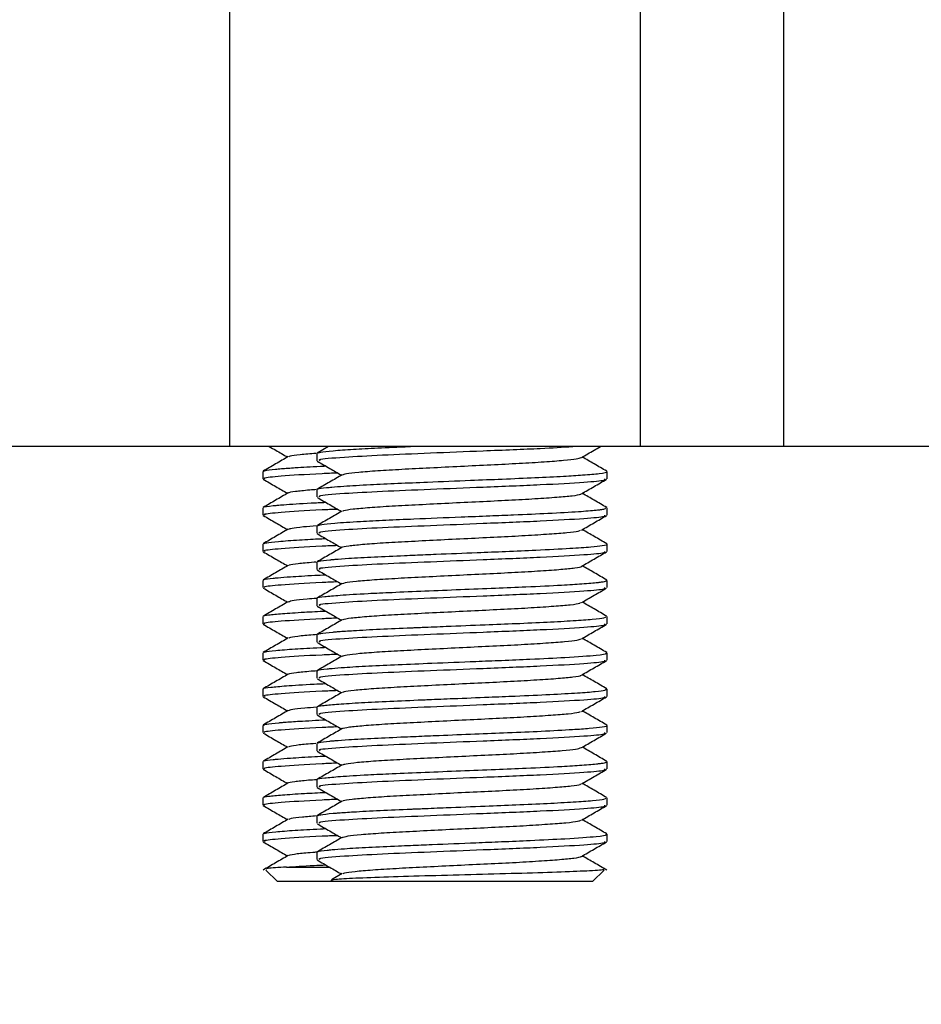
# Model space of a CAD drawing. Units: millimetres. Extents: x 1.7 to 22.3, y 6.5 to 21.4.
# Drawn here: x 13.3 to 13.3, y 16.5 to 16.5 of the extents above; entities that cross this region are included whole.
import ezdxf

# ---------------------------------------------------------------- set-up
doc = ezdxf.new("R2010")
doc.units = ezdxf.units.MM
doc.layers.add('DIASTASEIS', color=253, linetype='Continuous', lineweight=5)
doc.styles.get("Standard").update_dxf_attribs({"font": 'ARIALN.TTF'})
doc.dimstyles.new('STANDARD_ACAD', dxfattribs={"dimtxt": 0.18, "dimasz": 0.15, "dimexe": 0.18, "dimexo": 0.0625, "dimgap": 0.09, "dimtad": 0, "dimtih": 1, "dimtoh": 1, "dimzin": 0, "dimdsep": 46, "dimtxsty": 'Standard', "dimblk": 'OBLIQUE', "dimcen": 0.09, "dimadec": 0, "dimazin": 0, "dimtfac": 1, "dimtofl": 0, "dimtmove": 0, "dimatfit": 3, "dimfxl": 1, "dimtolj": 1, "dimtzin": 0, "dimarcsym": 0})

# ---------------------------------------------------------------- blocks, each defined once
blk = doc.blocks.new('_Oblique')
at = {"color": 0, "linetype": 'ByBlock', "lineweight": -2}
blk.add_line((-0.5, -0.5), (0.5, 0.5), dxfattribs=at)
blk = doc.blocks.new('*D160')
at = {"layer": 'Defpoints', "color": 0}
for p in [(12.778675, 17.026941), (12.778675, 16.446941), (15.610161, 16.446941)]:
    blk.add_point(p, dxfattribs=at)
at = {"layer": 'DIASTASEIS', "color": 0, "lineweight": -2}
for p, q in [((12.841175, 17.026941), (15.790161, 17.026941)), ((15.610161, 17.026941), (15.610161, 16.918844)), ((15.610161, 16.446941), (15.610161, 16.555038)), ((12.841175, 16.446941), (15.790161, 16.446941))]:
    blk.add_line(p, q, dxfattribs=at)
at = {"layer": 'DIASTASEIS', "color": 0, "linetype": 'ByBlock', "lineweight": -2, "xscale": 0.15, "yscale": 0.15, "zscale": 0.15}
for p, rotation in [((15.610161, 17.026941), 90), ((15.610161, 16.446941), 270)]:
    blk.add_blockref('_Oblique', p, dxfattribs=dict(at, rotation=rotation))
at = {"layer": 'DIASTASEIS', "color": 0, "insert": (15.610161, 16.736941), "char_height": 0.18, "attachment_point": 5}
blk.add_mtext('\\A1;\\A1;0.60', dxfattribs=at)
blk = doc.blocks.new('OPSH2_S233')
at = {"linetype": 'Continuous', "lineweight": 25}
for p, q in [((13.290763, 1.891672), (13.290763, 3.781672)), ((13.304905, 3.781672), (13.304905, 1.891672)), ((13.309855, 1.891672), (13.309855, 3.781672)), ((13.290763, 1.891672), (13.229245, 1.891672)), ((13.304905, 1.891672), (13.290763, 1.891672)), ((13.294165, 1.891672), (13.293772, 1.891444)), ((13.309855, 1.891672), (13.304905, 1.891672)), ((13.371373, 1.891672), (13.309855, 1.891672)), ((13.293764, 1.891433), (13.293764, 1.891182)), ((13.291905, 1.890808), (13.291905, 1.890557)), ((13.303764, 1.890557), (13.303764, 1.890808)), ((13.293764, 1.890183), (13.293764, 1.889932)), ((13.291905, 1.889558), (13.291905, 1.889308)), ((13.303764, 1.889308), (13.303764, 1.889558)), ((13.293764, 1.888933), (13.293764, 1.888682)), ((13.291905, 1.888308), (13.291905, 1.888057)), ((13.303764, 1.888057), (13.303764, 1.888308)), ((13.293764, 1.887683), (13.293764, 1.887432)), ((13.291905, 1.887058), (13.291905, 1.886808)), ((13.303764, 1.886808), (13.303764, 1.887058)), ((13.293764, 1.886433), (13.293764, 1.886182)), ((13.291905, 1.885807), (13.291905, 1.885558)), ((13.303764, 1.885558), (13.303764, 1.885807)), ((13.293764, 1.885183), (13.293764, 1.884932)), ((13.291905, 1.884558), (13.291905, 1.884308)), ((13.303764, 1.884308), (13.303764, 1.884558)), ((13.293764, 1.883933), (13.293764, 1.883682)), ((13.291905, 1.883308), (13.291905, 1.883058)), ((13.303764, 1.883058), (13.303764, 1.883308)), ((13.293764, 1.882682), (13.293764, 1.882432)), ((13.291905, 1.882058), (13.291905, 1.881808)), ((13.303764, 1.881808), (13.303764, 1.882058)), ((13.293764, 1.881433), (13.293764, 1.881182)), ((13.291905, 1.880808), (13.291905, 1.880558)), ((13.303764, 1.880558), (13.303764, 1.880808)), ((13.293764, 1.880183), (13.293764, 1.879932)), ((13.291905, 1.879557), (13.291905, 1.879308)), ((13.303764, 1.879308), (13.303764, 1.879557)), ((13.293764, 1.878933), (13.293764, 1.878682)), ((13.291905, 1.878308), (13.291905, 1.878058)), ((13.303764, 1.878058), (13.303764, 1.878308)), ((13.293764, 1.877683), (13.293764, 1.877432)), ((13.292008, 1.877069), (13.292405, 1.876672)), ((13.292716, 1.877172), (13.294195, 1.877172)), ((13.303264, 1.876672), (13.303661, 1.877069)), ((13.294242, 1.876694), (13.294264, 1.876672)), ((13.29464, 1.876947), (13.294272, 1.876733)), ((13.294264, 1.876672), (13.292405, 1.876672)), ((13.303264, 1.876672), (13.294264, 1.876672))]:
    blk.add_line(p, q, dxfattribs=at)
for points, knots in [([(13.292127, 1.891672), (13.292202, 1.891629), (13.292411, 1.891507), (13.292621, 1.891386), (13.292756, 1.891308)], [0, 0, 0, 0, 0.355987, 1, 1, 1, 1]), ([(13.293798, 1.891444), (13.29382, 1.891456), (13.293871, 1.891484), (13.294293, 1.891527), (13.294968, 1.891576), (13.295876, 1.891624), (13.296565, 1.891654), (13.29698, 1.891671), (13.296991, 1.891672)], [0, 0, 0, 0, 0.155786, 0.36991, 0.581723, 0.778765, 0.993875, 1, 1, 1, 1]), ([(13.293878, 1.891182), (13.293854, 1.891196), (13.293781, 1.891238), (13.294583, 1.891303), (13.295958, 1.891381), (13.297668, 1.89145), (13.299592, 1.891529), (13.301424, 1.8916), (13.302235, 1.89165), (13.302583, 1.891672)], [0, 0, 0, 0, 0.082855, 0.255453, 0.403315, 0.549689, 0.698123, 0.870177, 1, 1, 1, 1]), ([(13.302883, 1.891291), (13.303028, 1.891375), (13.303247, 1.891502), (13.303467, 1.891629), (13.303542, 1.891672)], [0, 0, 0, 0, 0.659876, 1, 1, 1, 1]), ([(13.29278, 1.891322), (13.292636, 1.891238), (13.292346, 1.89107), (13.292057, 1.890903), (13.291912, 1.890819)], [0, 0, 0, 0, 0.499296, 1, 1, 1, 1]), ([(13.292813, 1.891321), (13.292821, 1.89133), (13.292843, 1.891356), (13.293145, 1.891396), (13.293544, 1.891429), (13.293738, 1.891446)], [0, 0, 0, 0, 0.2188933, 0.6202372, 1, 1, 1, 1]), ([(13.294655, 1.890696), (13.294687, 1.89071), (13.294755, 1.890741), (13.295178, 1.890788), (13.295829, 1.890841), (13.296677, 1.890891), (13.297658, 1.89094), (13.298712, 1.890993), (13.299769, 1.891043), (13.30076, 1.891093), (13.301624, 1.891146), (13.302295, 1.891196), (13.302745, 1.891243), (13.30283, 1.891276), (13.30287, 1.891291)], [0, 0, 0, 0, 0.072116, 0.157032, 0.243255, 0.327943, 0.412655, 0.498872, 0.583776, 0.668281, 0.754479, 0.839589, 0.923917, 1, 1, 1, 1]), ([(13.303757, 1.890819), (13.303612, 1.890903), (13.303331, 1.891066), (13.303049, 1.891229), (13.302913, 1.891308)], [0, 0, 0, 0, 0.515087, 1, 1, 1, 1]), ([(13.291943, 1.890819), (13.291951, 1.890828), (13.291974, 1.890852), (13.29223, 1.89088), (13.292595, 1.890914), (13.293076, 1.890948), (13.293598, 1.890979), (13.294007, 1.890997), (13.294068, 1.891)], [0, 0, 0, 0, 0.144297, 0.400109, 0.501528, 0.689142, 0.953695, 1, 1, 1, 1]), ([(13.293777, 1.891168), (13.293922, 1.891085), (13.294201, 1.890923), (13.294481, 1.890761), (13.294616, 1.890683)], [0, 0, 0, 0, 0.51696, 1, 1, 1, 1]), ([(13.291985, 1.890557), (13.291965, 1.890568), (13.291899, 1.890602), (13.292531, 1.890661), (13.293453, 1.890724), (13.294294, 1.89076), (13.29447, 1.890767)], [0, 0, 0, 0, 0.143875, 0.484616, 0.892248, 1, 1, 1, 1]), ([(13.29464, 1.890697), (13.294495, 1.890613), (13.294206, 1.890445), (13.293916, 1.890278), (13.293772, 1.890194)], [0, 0, 0, 0, 0.499276, 1, 1, 1, 1]), ([(13.293797, 1.890194), (13.293798, 1.890199), (13.293803, 1.89022), (13.294003, 1.890245), (13.294321, 1.890277), (13.29477, 1.890313), (13.295524, 1.890358), (13.296529, 1.890402), (13.297698, 1.890452), (13.298939, 1.890503), (13.300204, 1.890552), (13.301309, 1.890599), (13.302244, 1.890647), (13.303009, 1.890694), (13.303554, 1.890742), (13.3038, 1.890783), (13.303752, 1.890805), (13.303747, 1.890808)], [0, 0, 0, 0, 0.0266774, 0.1011124, 0.1314166, 0.1831861, 0.2701531, 0.3433871, 0.4137077, 0.5107272, 0.5822235, 0.6620992, 0.7424577, 0.809202, 0.8928787, 0.9877943, 1, 1, 1, 1]), ([(13.291918, 1.890543), (13.292062, 1.89046), (13.292342, 1.890298), (13.292621, 1.890136), (13.292756, 1.890058)], [0, 0, 0, 0, 0.5169829, 1, 1, 1, 1]), ([(13.293878, 1.889932), (13.293854, 1.889946), (13.293781, 1.889988), (13.294583, 1.890053), (13.295959, 1.890131), (13.297665, 1.8902), (13.299603, 1.890279), (13.301556, 1.890357), (13.302993, 1.89044), (13.303719, 1.890504), (13.303693, 1.890543), (13.303684, 1.890557)], [0, 0, 0, 0, 0.064859, 0.199972, 0.31572, 0.430304, 0.546499, 0.681185, 0.817429, 0.93206, 1, 1, 1, 1]), ([(13.302883, 1.890041), (13.303028, 1.890124), (13.303317, 1.890292), (13.303607, 1.89046), (13.303751, 1.890543)], [0, 0, 0, 0, 0.500397, 1, 1, 1, 1]), ([(13.29278, 1.890072), (13.292636, 1.889988), (13.292346, 1.88982), (13.292057, 1.889653), (13.291912, 1.889569)], [0, 0, 0, 0, 0.499391, 1, 1, 1, 1]), ([(13.292798, 1.890072), (13.292796, 1.890074), (13.292781, 1.890094), (13.29302, 1.890127), (13.293353, 1.890168), (13.293678, 1.890191), (13.293757, 1.890196)], [0, 0, 0, 0, 0.061195, 0.461712, 0.869827, 1, 1, 1, 1]), ([(13.294673, 1.889446), (13.294677, 1.889454), (13.294688, 1.889479), (13.294991, 1.889518), (13.29555, 1.889571), (13.296333, 1.889622), (13.297268, 1.88967), (13.298302, 1.889723), (13.299366, 1.889775), (13.300391, 1.889823), (13.301309, 1.889875), (13.302068, 1.889927), (13.302591, 1.889975), (13.302858, 1.890014), (13.302858, 1.890036), (13.302857, 1.890041)], [0, 0, 0, 0, 0.0393963, 0.1236221, 0.2098153, 0.2955646, 0.3797221, 0.465832, 0.5517109, 0.6358407, 0.7218447, 0.8078445, 0.8919689, 0.97786, 1, 1, 1, 1]), ([(13.303757, 1.889569), (13.303612, 1.889653), (13.303331, 1.889816), (13.303049, 1.889979), (13.302913, 1.890058)], [0, 0, 0, 0, 0.5149903, 1, 1, 1, 1]), ([(13.291943, 1.889569), (13.291937, 1.889572), (13.291896, 1.889594), (13.292124, 1.889619), (13.292415, 1.889648), (13.292784, 1.889679), (13.293309, 1.889714), (13.293899, 1.889741), (13.29407, 1.889749)], [0, 0, 0, 0, 0.05049, 0.359526, 0.436038, 0.539461, 0.867193, 1, 1, 1, 1]), ([(13.293777, 1.889918), (13.293922, 1.889835), (13.294201, 1.889673), (13.294481, 1.889511), (13.294616, 1.889433)], [0, 0, 0, 0, 0.5169829, 1, 1, 1, 1]), ([(13.291918, 1.889293), (13.292062, 1.88921), (13.292342, 1.889048), (13.292621, 1.888886), (13.292756, 1.888808)], [0, 0, 0, 0, 0.5171259, 1, 1, 1, 1]), ([(13.291985, 1.889308), (13.291965, 1.889318), (13.291899, 1.889352), (13.292531, 1.889411), (13.293453, 1.889474), (13.294294, 1.88951), (13.29447, 1.889517)], [0, 0, 0, 0, 0.143875, 0.484616, 0.892249, 1, 1, 1, 1]), ([(13.29464, 1.889447), (13.294495, 1.889363), (13.294206, 1.889195), (13.293916, 1.889028), (13.293772, 1.888944)], [0, 0, 0, 0, 0.499298, 1, 1, 1, 1]), ([(13.29379, 1.888944), (13.293822, 1.888957), (13.293893, 1.888987), (13.294382, 1.889035), (13.29515, 1.889087), (13.296115, 1.889135), (13.297274, 1.889184), (13.298517, 1.889236), (13.299683, 1.889282), (13.300711, 1.889323), (13.301804, 1.889373), (13.302779, 1.889428), (13.303275, 1.889466), (13.303474, 1.889488), (13.303538, 1.889496), (13.303595, 1.889505), (13.303722, 1.889525), (13.303716, 1.889543), (13.303711, 1.889558)], [0, 0, 0, 0, 0.066953, 0.146021, 0.240463, 0.312552, 0.382133, 0.489098, 0.553384, 0.6091, 0.696413, 0.793122, 0.873064, 0.890817, 0.902331, 0.912338, 0.931009, 1, 1, 1, 1]), ([(13.293878, 1.888682), (13.293854, 1.888696), (13.293781, 1.888738), (13.294583, 1.888803), (13.295959, 1.888881), (13.297665, 1.88895), (13.299603, 1.889029), (13.301556, 1.889107), (13.302993, 1.88919), (13.303719, 1.889254), (13.303693, 1.889293), (13.303684, 1.889308)], [0, 0, 0, 0, 0.0648596, 0.1999721, 0.3157201, 0.4303038, 0.5464991, 0.6811855, 0.8174291, 0.9320599, 1, 1, 1, 1]), ([(13.302883, 1.888791), (13.303028, 1.888874), (13.303317, 1.889042), (13.303607, 1.88921), (13.303751, 1.889293)], [0, 0, 0, 0, 0.500389, 1, 1, 1, 1]), ([(13.292803, 1.888821), (13.292827, 1.888834), (13.292885, 1.888863), (13.293219, 1.888904), (13.293599, 1.888934), (13.293757, 1.888946)], [0, 0, 0, 0, 0.311211, 0.713348, 1, 1, 1, 1]), ([(13.29278, 1.888822), (13.292636, 1.888738), (13.292346, 1.88857), (13.292057, 1.888403), (13.291912, 1.888319)], [0, 0, 0, 0, 0.499413, 1, 1, 1, 1]), ([(13.293777, 1.888668), (13.293922, 1.888584), (13.294201, 1.888423), (13.294481, 1.888261), (13.294616, 1.888183)], [0, 0, 0, 0, 0.5171259, 1, 1, 1, 1]), ([(13.294649, 1.888197), (13.294648, 1.888198), (13.29463, 1.888216), (13.294844, 1.888249), (13.2953, 1.8883), (13.296011, 1.888353), (13.296892, 1.888401), (13.297897, 1.888452), (13.298957, 1.888505), (13.300005, 1.888554), (13.300972, 1.888605), (13.301799, 1.888658), (13.302417, 1.888707), (13.30279, 1.888751), (13.302835, 1.88878), (13.302853, 1.888791)], [0, 0, 0, 0, 0.00618, 0.090408, 0.176004, 0.262259, 0.346577, 0.432013, 0.518316, 0.602777, 0.68803, 0.774369, 0.859002, 0.944057, 1, 1, 1, 1]), ([(13.303757, 1.888319), (13.303612, 1.888403), (13.303331, 1.888566), (13.303049, 1.888729), (13.302913, 1.888808)], [0, 0, 0, 0, 0.514969, 1, 1, 1, 1]), ([(13.291941, 1.888319), (13.291961, 1.888331), (13.292008, 1.888358), (13.292423, 1.888401), (13.292983, 1.888442), (13.293525, 1.888473), (13.29382, 1.888489), (13.294011, 1.888497), (13.294069, 1.8885)], [0, 0, 0, 0, 0.195768, 0.455532, 0.737035, 0.858101, 0.95715, 1, 1, 1, 1]), ([(13.291985, 1.888057), (13.291965, 1.888068), (13.291899, 1.888102), (13.292531, 1.888161), (13.293453, 1.888224), (13.294294, 1.88826), (13.29447, 1.888267)], [0, 0, 0, 0, 0.143875, 0.484616, 0.892249, 1, 1, 1, 1]), ([(13.293809, 1.887694), (13.293815, 1.887703), (13.293831, 1.887728), (13.294065, 1.887753), (13.294292, 1.887774), (13.294484, 1.887791), (13.294919, 1.887822), (13.295712, 1.887867), (13.296534, 1.887902), (13.297262, 1.887933), (13.298086, 1.887968), (13.299156, 1.888012), (13.300324, 1.888057), (13.301449, 1.888105), (13.302475, 1.88816), (13.303225, 1.88821), (13.303636, 1.888256), (13.30381, 1.88829), (13.30376, 1.888307), (13.303759, 1.888308)], [0, 0, 0, 0, 0.042598, 0.121013, 0.130107, 0.146545, 0.201386, 0.281407, 0.359731, 0.384679, 0.433277, 0.52517, 0.590147, 0.664439, 0.763058, 0.844962, 0.916489, 0.996827, 1, 1, 1, 1]), ([(13.291918, 1.888043), (13.292062, 1.88796), (13.292342, 1.887798), (13.292621, 1.887636), (13.292756, 1.887558)], [0, 0, 0, 0, 0.517172, 1, 1, 1, 1]), ([(13.29464, 1.888197), (13.294495, 1.888113), (13.294206, 1.887945), (13.293916, 1.887778), (13.293772, 1.887694)], [0, 0, 0, 0, 0.499391, 1, 1, 1, 1]), ([(13.293878, 1.887432), (13.293854, 1.887446), (13.293781, 1.887488), (13.294583, 1.887553), (13.295959, 1.887631), (13.297665, 1.8877), (13.299603, 1.887779), (13.301556, 1.887857), (13.302993, 1.88794), (13.303719, 1.888004), (13.303693, 1.888043), (13.303684, 1.888057)], [0, 0, 0, 0, 0.064859, 0.199972, 0.31572, 0.430304, 0.546499, 0.681185, 0.817429, 0.93206, 1, 1, 1, 1]), ([(13.302883, 1.887541), (13.303028, 1.887624), (13.303317, 1.887792), (13.303607, 1.88796), (13.303751, 1.888043)], [0, 0, 0, 0, 0.500382, 1, 1, 1, 1]), ([(13.29278, 1.887572), (13.292636, 1.887488), (13.292346, 1.88732), (13.292057, 1.887153), (13.291912, 1.887069)], [0, 0, 0, 0, 0.499507, 1, 1, 1, 1]), ([(13.292812, 1.887571), (13.292813, 1.887578), (13.292815, 1.887601), (13.293112, 1.887639), (13.29344, 1.887676), (13.293719, 1.887694), (13.29374, 1.887696)], [0, 0, 0, 0, 0.1559037, 0.5563969, 0.9661265, 1, 1, 1, 1]), ([(13.303757, 1.887069), (13.303612, 1.887153), (13.303331, 1.887316), (13.303049, 1.887479), (13.302913, 1.887558)], [0, 0, 0, 0, 0.515, 1, 1, 1, 1]), ([(13.291946, 1.887069), (13.291944, 1.887074), (13.291937, 1.887096), (13.292153, 1.887122), (13.29248, 1.887154), (13.292916, 1.887187), (13.293464, 1.887222), (13.293943, 1.887244), (13.294069, 1.887249)], [0, 0, 0, 0, 0.091453, 0.357514, 0.45042, 0.629699, 0.902343, 1, 1, 1, 1]), ([(13.293777, 1.887418), (13.293922, 1.887335), (13.294201, 1.887173), (13.294481, 1.887011), (13.294616, 1.886933)], [0, 0, 0, 0, 0.517149, 1, 1, 1, 1]), ([(13.294667, 1.886946), (13.294685, 1.886958), (13.294727, 1.886986), (13.295098, 1.88703), (13.295713, 1.887083), (13.296537, 1.887133), (13.2975, 1.887182), (13.298548, 1.887235), (13.299608, 1.887286), (13.300614, 1.887335), (13.3015, 1.887387), (13.302214, 1.887439), (13.302675, 1.887487), (13.302894, 1.887523), (13.302881, 1.88754), (13.30288, 1.887541)], [0, 0, 0, 0, 0.059108, 0.143742, 0.230079, 0.315324, 0.399788, 0.486087, 0.571519, 0.655851, 0.742101, 0.827692, 0.911918, 0.998098, 1, 1, 1, 1]), ([(13.291985, 1.886808), (13.291965, 1.886818), (13.291899, 1.886852), (13.292531, 1.886911), (13.293453, 1.886974), (13.294294, 1.88701), (13.29447, 1.887017)], [0, 0, 0, 0, 0.143875, 0.484615, 0.892249, 1, 1, 1, 1]), ([(13.29464, 1.886947), (13.294495, 1.886863), (13.294206, 1.886695), (13.293916, 1.886528), (13.293772, 1.886444)], [0, 0, 0, 0, 0.499413, 1, 1, 1, 1]), ([(13.29379, 1.886444), (13.293787, 1.886446), (13.293765, 1.886465), (13.294009, 1.886497), (13.294558, 1.88655), (13.295388, 1.8866), (13.296401, 1.886647), (13.297483, 1.886693), (13.298707, 1.886743), (13.299899, 1.88679), (13.301108, 1.886839), (13.302134, 1.88689), (13.302956, 1.886941), (13.303331, 1.886971), (13.30351, 1.886993), (13.303631, 1.887009), (13.30376, 1.887032), (13.303736, 1.88705), (13.303727, 1.887058)], [0, 0, 0, 0, 0.0111541, 0.0895879, 0.1692298, 0.2632698, 0.3283462, 0.4076642, 0.4879841, 0.5665029, 0.639147, 0.7364134, 0.8059708, 0.8843813, 0.8934728, 0.9099033, 0.9647525, 1, 1, 1, 1]), ([(13.291918, 1.886793), (13.292062, 1.886709), (13.292342, 1.886548), (13.292621, 1.886386), (13.292756, 1.886308)], [0, 0, 0, 0, 0.517142, 1, 1, 1, 1]), ([(13.293878, 1.886182), (13.293854, 1.886196), (13.293781, 1.886238), (13.294583, 1.886303), (13.295959, 1.886381), (13.297665, 1.88645), (13.299603, 1.886529), (13.301556, 1.886607), (13.302993, 1.88669), (13.303719, 1.886754), (13.303693, 1.886793), (13.303684, 1.886808)], [0, 0, 0, 0, 0.0648596, 0.1999721, 0.3157201, 0.4303038, 0.5464991, 0.6811855, 0.8174291, 0.9320599, 1, 1, 1, 1]), ([(13.302883, 1.886291), (13.303028, 1.886374), (13.303317, 1.886542), (13.303607, 1.886709), (13.303751, 1.886793)], [0, 0, 0, 0, 0.500301, 1, 1, 1, 1]), ([(13.29278, 1.886322), (13.292636, 1.886238), (13.292346, 1.88607), (13.292057, 1.885903), (13.291912, 1.885819)], [0, 0, 0, 0, 0.499528, 1, 1, 1, 1]), ([(13.29278, 1.886322), (13.292831, 1.886338), (13.292934, 1.88637), (13.293297, 1.886412), (13.293646, 1.886438), (13.293757, 1.886446)], [0, 0, 0, 0, 0.401207, 0.808354, 1, 1, 1, 1]), ([(13.294669, 1.885696), (13.294668, 1.885702), (13.294664, 1.885724), (13.294927, 1.88576), (13.295446, 1.885813), (13.296201, 1.885865), (13.297115, 1.885913), (13.298139, 1.885965), (13.299203, 1.886017), (13.300237, 1.886065), (13.301177, 1.886117), (13.301963, 1.88617), (13.302526, 1.886218), (13.302832, 1.886259), (13.302846, 1.886284), (13.30285, 1.886291)], [0, 0, 0, 0, 0.0261258, 0.1102533, 0.1962636, 0.2822647, 0.3663974, 0.4522852, 0.5383916, 0.6225484, 0.7082985, 0.7944904, 0.8787176, 0.9643265, 1, 1, 1, 1]), ([(13.303757, 1.885819), (13.303612, 1.885903), (13.303331, 1.886066), (13.303049, 1.886229), (13.302913, 1.886308)], [0, 0, 0, 0, 0.514889, 1, 1, 1, 1]), ([(13.29193, 1.885819), (13.291927, 1.88582), (13.291897, 1.885836), (13.292106, 1.885866), (13.292541, 1.885911), (13.293227, 1.885959), (13.293815, 1.885987), (13.294069, 1.885999)], [0, 0, 0, 0, 0.030341, 0.251345, 0.520631, 0.793328, 1, 1, 1, 1]), ([(13.293777, 1.886168), (13.293922, 1.886084), (13.294201, 1.885923), (13.294481, 1.885761), (13.294616, 1.885683)], [0, 0, 0, 0, 0.5172182, 1, 1, 1, 1]), ([(13.291918, 1.885543), (13.292062, 1.885459), (13.292342, 1.885298), (13.292621, 1.885136), (13.292756, 1.885058)], [0, 0, 0, 0, 0.5172254, 1, 1, 1, 1]), ([(13.291985, 1.885558), (13.291965, 1.885568), (13.291899, 1.885602), (13.292531, 1.885661), (13.293453, 1.885724), (13.294294, 1.88576), (13.29447, 1.885767)], [0, 0, 0, 0, 0.143875, 0.484616, 0.892249, 1, 1, 1, 1]), ([(13.29464, 1.885697), (13.294495, 1.885613), (13.294206, 1.885445), (13.293916, 1.885278), (13.293772, 1.885194)], [0, 0, 0, 0, 0.49942, 1, 1, 1, 1]), ([(13.293801, 1.885194), (13.293821, 1.885206), (13.293869, 1.885234), (13.294154, 1.885262), (13.294403, 1.885283), (13.294611, 1.8853), (13.29508, 1.885332), (13.295914, 1.885376), (13.296684, 1.885409), (13.297187, 1.88543), (13.29758, 1.885447), (13.298383, 1.88548), (13.299491, 1.885525), (13.300678, 1.885571), (13.301728, 1.885619), (13.302635, 1.88567), (13.303298, 1.885716), (13.303711, 1.885763), (13.303718, 1.885793), (13.303722, 1.885807)], [0, 0, 0, 0, 0.0583147, 0.137021, 0.1451994, 0.1613483, 0.2175352, 0.2972128, 0.3756203, 0.3847042, 0.4011335, 0.4559834, 0.5432753, 0.6142872, 0.6942663, 0.7745202, 0.8529505, 0.9325813, 1, 1, 1, 1]), ([(13.293878, 1.884932), (13.293854, 1.884946), (13.293781, 1.884988), (13.294583, 1.885053), (13.295959, 1.885131), (13.297665, 1.8852), (13.299603, 1.885279), (13.301556, 1.885357), (13.302993, 1.88544), (13.303719, 1.885504), (13.303693, 1.885543), (13.303684, 1.885558)], [0, 0, 0, 0, 0.064859, 0.199972, 0.31572, 0.430304, 0.546499, 0.681185, 0.817429, 0.93206, 1, 1, 1, 1]), ([(13.302883, 1.885041), (13.303028, 1.885124), (13.303317, 1.885292), (13.303607, 1.885459), (13.303751, 1.885543)], [0, 0, 0, 0, 0.500222, 1, 1, 1, 1]), ([(13.292811, 1.885071), (13.292824, 1.885081), (13.292856, 1.885109), (13.293178, 1.885149), (13.293584, 1.885183), (13.29378, 1.885199)], [0, 0, 0, 0, 0.243965, 0.636123, 1, 1, 1, 1]), ([(13.29278, 1.885072), (13.292636, 1.884988), (13.292346, 1.88482), (13.292057, 1.884653), (13.291912, 1.884569)], [0, 0, 0, 0, 0.499622, 1, 1, 1, 1]), ([(13.293777, 1.884918), (13.293922, 1.884834), (13.294201, 1.884673), (13.294481, 1.884511), (13.294616, 1.884433)], [0, 0, 0, 0, 0.517241, 1, 1, 1, 1]), ([(13.294647, 1.884446), (13.294687, 1.884461), (13.29477, 1.884493), (13.295219, 1.884542), (13.295887, 1.884595), (13.296748, 1.884644), (13.297736, 1.884694), (13.298793, 1.884747), (13.299847, 1.884797), (13.300831, 1.884846), (13.301683, 1.8849), (13.302337, 1.88495), (13.30276, 1.884996), (13.302831, 1.885027), (13.302863, 1.885041)], [0, 0, 0, 0, 0.078648, 0.163762, 0.249963, 0.334459, 0.419379, 0.505589, 0.590292, 0.675, 0.761208, 0.846124, 0.930631, 1, 1, 1, 1]), ([(13.303757, 1.884569), (13.303612, 1.884653), (13.303331, 1.884816), (13.303049, 1.884979), (13.302913, 1.885058)], [0, 0, 0, 0, 0.514768, 1, 1, 1, 1]), ([(13.291985, 1.884308), (13.291965, 1.884318), (13.291899, 1.884352), (13.292531, 1.884411), (13.293453, 1.884474), (13.294294, 1.88451), (13.29447, 1.884517)], [0, 0, 0, 0, 0.143875, 0.484615, 0.892249, 1, 1, 1, 1]), ([(13.291962, 1.884569), (13.291964, 1.884578), (13.291968, 1.884603), (13.292326, 1.884642), (13.29297, 1.884692), (13.293594, 1.884729), (13.294008, 1.884747), (13.294068, 1.88475)], [0, 0, 0, 0, 0.147189, 0.406557, 0.685974, 0.95451, 1, 1, 1, 1]), ([(13.293806, 1.883944), (13.293804, 1.883949), (13.293797, 1.883971), (13.294012, 1.883997), (13.294341, 1.884029), (13.294771, 1.884063), (13.295519, 1.884107), (13.296556, 1.884154), (13.297812, 1.884207), (13.299042, 1.884257), (13.300185, 1.884301), (13.30126, 1.884347), (13.302496, 1.884409), (13.303396, 1.884472), (13.303781, 1.884526), (13.303732, 1.884551), (13.303719, 1.884558)], [0, 0, 0, 0, 0.027023, 0.105403, 0.132766, 0.185592, 0.265908, 0.344407, 0.424108, 0.52248, 0.58075, 0.649764, 0.746886, 0.874774, 0.969237, 1, 1, 1, 1]), ([(13.291918, 1.884293), (13.292062, 1.884209), (13.292342, 1.884048), (13.292621, 1.883886), (13.292756, 1.883808)], [0, 0, 0, 0, 0.517234, 1, 1, 1, 1]), ([(13.29464, 1.884447), (13.294495, 1.884363), (13.294206, 1.884195), (13.293916, 1.884028), (13.293772, 1.883944)], [0, 0, 0, 0, 0.499602, 1, 1, 1, 1]), ([(13.293878, 1.883682), (13.293854, 1.883696), (13.293781, 1.883738), (13.294583, 1.883803), (13.295959, 1.883881), (13.297665, 1.88395), (13.299603, 1.884029), (13.301556, 1.884107), (13.302993, 1.88419), (13.303719, 1.884254), (13.303693, 1.884293), (13.303684, 1.884308)], [0, 0, 0, 0, 0.06486, 0.199972, 0.31572, 0.430304, 0.546499, 0.681186, 0.817429, 0.93206, 1, 1, 1, 1]), ([(13.302883, 1.883791), (13.303028, 1.883874), (13.303317, 1.884042), (13.303607, 1.884209), (13.303751, 1.884293)], [0, 0, 0, 0, 0.500141, 1, 1, 1, 1]), ([(13.29278, 1.883822), (13.292636, 1.883738), (13.292346, 1.88357), (13.292057, 1.883403), (13.291912, 1.883319)], [0, 0, 0, 0, 0.499644, 1, 1, 1, 1]), ([(13.292804, 1.883821), (13.292802, 1.883825), (13.292792, 1.883846), (13.293049, 1.883881), (13.293382, 1.88392), (13.293695, 1.883942), (13.293757, 1.883946)], [0, 0, 0, 0, 0.092429, 0.491711, 0.899325, 1, 1, 1, 1]), ([(13.291935, 1.883319), (13.291931, 1.883321), (13.291905, 1.88334), (13.292154, 1.883373), (13.292704, 1.883425), (13.293395, 1.883468), (13.293934, 1.883493), (13.294069, 1.883499)], [0, 0, 0, 0, 0.044255, 0.304402, 0.574721, 0.893667, 1, 1, 1, 1]), ([(13.293777, 1.883668), (13.293922, 1.883584), (13.294201, 1.883423), (13.294481, 1.883261), (13.294616, 1.883183)], [0, 0, 0, 0, 0.51731, 1, 1, 1, 1]), ([(13.294673, 1.883196), (13.29468, 1.883205), (13.2947, 1.883231), (13.295025, 1.883272), (13.295602, 1.883325), (13.296399, 1.883376), (13.297344, 1.883424), (13.298383, 1.883477), (13.299446, 1.883529), (13.300465, 1.883577), (13.301373, 1.883629), (13.302117, 1.883681), (13.302621, 1.883729), (13.302871, 1.883767), (13.302864, 1.883787), (13.302863, 1.883791)], [0, 0, 0, 0, 0.045948, 0.130275, 0.216534, 0.302128, 0.386355, 0.47255, 0.558296, 0.642455, 0.728561, 0.814437, 0.898565, 0.984567, 1, 1, 1, 1]), ([(13.303757, 1.883319), (13.303612, 1.883403), (13.303331, 1.883566), (13.303049, 1.883729), (13.302913, 1.883808)], [0, 0, 0, 0, 0.514657, 1, 1, 1, 1]), ([(13.291985, 1.883058), (13.291965, 1.883068), (13.291899, 1.883102), (13.292531, 1.883161), (13.293453, 1.883224), (13.294294, 1.88326), (13.29447, 1.883267)], [0, 0, 0, 0, 0.143875, 0.484616, 0.892249, 1, 1, 1, 1]), ([(13.29379, 1.882693), (13.293786, 1.882695), (13.293757, 1.882711), (13.293967, 1.882741), (13.294398, 1.882786), (13.295158, 1.882837), (13.296122, 1.882886), (13.296906, 1.882918), (13.297412, 1.88294), (13.297812, 1.882957), (13.298588, 1.882988), (13.29961, 1.883029), (13.300752, 1.883074), (13.301829, 1.883124), (13.302767, 1.883178), (13.303387, 1.883225), (13.303748, 1.883272), (13.303738, 1.883303), (13.303733, 1.883319)], [0, 0, 0, 0, 0.008774, 0.072813, 0.150741, 0.22966, 0.307513, 0.384857, 0.392845, 0.408701, 0.46396, 0.542242, 0.602693, 0.690258, 0.77603, 0.853655, 0.926264, 1, 1, 1, 1]), ([(13.29464, 1.883197), (13.294495, 1.883113), (13.294206, 1.882945), (13.293916, 1.882778), (13.293772, 1.882694)], [0, 0, 0, 0, 0.499608, 1, 1, 1, 1]), ([(13.291918, 1.883043), (13.292062, 1.882959), (13.292342, 1.882798), (13.292621, 1.882636), (13.292756, 1.882558)], [0, 0, 0, 0, 0.517356, 1, 1, 1, 1]), ([(13.293878, 1.882432), (13.293854, 1.882446), (13.293781, 1.882488), (13.294583, 1.882553), (13.295959, 1.882631), (13.297665, 1.8827), (13.299603, 1.882779), (13.301556, 1.882857), (13.302993, 1.88294), (13.303719, 1.883004), (13.303693, 1.883043), (13.303684, 1.883058)], [0, 0, 0, 0, 0.064859, 0.199972, 0.31572, 0.430304, 0.546499, 0.681185, 0.817429, 0.93206, 1, 1, 1, 1]), ([(13.302883, 1.882541), (13.303028, 1.882624), (13.303317, 1.882792), (13.303607, 1.882959), (13.303751, 1.883043)], [0, 0, 0, 0, 0.500133, 1, 1, 1, 1]), ([(13.29278, 1.882572), (13.292636, 1.882488), (13.292346, 1.88232), (13.292057, 1.882153), (13.291912, 1.882069)], [0, 0, 0, 0, 0.499666, 1, 1, 1, 1]), ([(13.292796, 1.882571), (13.292828, 1.882585), (13.2929, 1.882615), (13.293244, 1.882657), (13.293614, 1.882685), (13.293757, 1.882696)], [0, 0, 0, 0, 0.342335, 0.745763, 1, 1, 1, 1]), ([(13.294657, 1.881947), (13.294655, 1.881949), (13.294641, 1.881969), (13.29487, 1.882002), (13.295347, 1.882054), (13.296073, 1.882107), (13.296965, 1.882155), (13.297976, 1.882206), (13.299038, 1.882259), (13.300082, 1.882308), (13.30104, 1.882359), (13.301854, 1.882412), (13.302455, 1.88246), (13.302804, 1.882504), (13.302838, 1.882531), (13.30285, 1.882541)], [0, 0, 0, 0, 0.012811, 0.096962, 0.182712, 0.268903, 0.353125, 0.438732, 0.524992, 0.609314, 0.694746, 0.78105, 0.865514, 0.950774, 1, 1, 1, 1]), ([(13.303757, 1.882069), (13.303612, 1.882153), (13.303331, 1.882316), (13.303049, 1.882479), (13.302913, 1.882558)], [0, 0, 0, 0, 0.514688, 1, 1, 1, 1]), ([(13.291941, 1.882069), (13.291961, 1.882081), (13.292009, 1.882109), (13.292296, 1.882137), (13.292544, 1.882158), (13.292753, 1.882175), (13.293209, 1.882207), (13.293752, 1.882234), (13.294067, 1.88225)], [0, 0, 0, 0, 0.197659, 0.464065, 0.491538, 0.546163, 0.736568, 1, 1, 1, 1]), ([(13.293777, 1.882418), (13.293922, 1.882334), (13.294201, 1.882173), (13.294481, 1.882011), (13.294616, 1.881933)], [0, 0, 0, 0, 0.517333, 1, 1, 1, 1]), ([(13.291918, 1.881793), (13.292062, 1.881709), (13.292342, 1.881548), (13.292621, 1.881386), (13.292756, 1.881308)], [0, 0, 0, 0, 0.517401, 1, 1, 1, 1]), ([(13.291985, 1.881808), (13.291965, 1.881818), (13.291899, 1.881852), (13.292531, 1.881911), (13.293453, 1.881974), (13.294294, 1.88201), (13.29447, 1.882017)], [0, 0, 0, 0, 0.143875, 0.484615, 0.892249, 1, 1, 1, 1]), ([(13.29464, 1.881947), (13.294495, 1.881863), (13.294206, 1.881695), (13.293916, 1.881528), (13.293772, 1.881444)], [0, 0, 0, 0, 0.499645, 1, 1, 1, 1]), ([(13.293809, 1.881444), (13.293815, 1.881453), (13.293831, 1.881478), (13.294066, 1.881503), (13.294293, 1.881524), (13.294485, 1.881541), (13.29492, 1.881572), (13.295714, 1.881617), (13.296547, 1.881653), (13.297307, 1.881685), (13.29811, 1.881719), (13.299189, 1.881763), (13.300396, 1.881809), (13.301575, 1.881861), (13.302519, 1.881912), (13.303223, 1.88196), (13.303629, 1.882005), (13.30381, 1.88204), (13.303761, 1.882057), (13.303759, 1.882058)], [0, 0, 0, 0, 0.04276, 0.121174, 0.13025, 0.146684, 0.201539, 0.281554, 0.359871, 0.387197, 0.439988, 0.520238, 0.595124, 0.678301, 0.772205, 0.837416, 0.91673, 0.997047, 1, 1, 1, 1]), ([(13.293878, 1.881182), (13.293854, 1.881196), (13.293781, 1.881238), (13.294583, 1.881303), (13.295959, 1.881381), (13.297665, 1.88145), (13.299603, 1.881529), (13.301556, 1.881607), (13.302993, 1.88169), (13.303719, 1.881754), (13.303693, 1.881793), (13.303684, 1.881808)], [0, 0, 0, 0, 0.06486, 0.199972, 0.31572, 0.430304, 0.546499, 0.681186, 0.817429, 0.93206, 1, 1, 1, 1]), ([(13.302883, 1.881291), (13.303028, 1.881374), (13.303317, 1.881542), (13.303607, 1.881709), (13.303751, 1.881793)], [0, 0, 0, 0, 0.500052, 1, 1, 1, 1]), ([(13.292813, 1.881321), (13.292817, 1.881329), (13.292826, 1.881354), (13.293148, 1.881394), (13.293465, 1.881427), (13.29373, 1.881446), (13.293731, 1.881446)], [0, 0, 0, 0, 0.187259, 0.588103, 0.998294, 1, 1, 1, 1]), ([(13.29278, 1.881322), (13.292636, 1.881238), (13.292346, 1.88107), (13.292057, 1.880903), (13.291912, 1.880819)], [0, 0, 0, 0, 0.499759, 1, 1, 1, 1]), ([(13.293777, 1.881168), (13.293922, 1.881084), (13.294201, 1.880923), (13.294481, 1.880761), (13.294616, 1.880683)], [0, 0, 0, 0, 0.517401, 1, 1, 1, 1]), ([(13.294662, 1.880696), (13.294686, 1.880709), (13.294741, 1.880738), (13.295137, 1.880784), (13.29577, 1.880837), (13.296605, 1.880887), (13.297578, 1.880936), (13.298629, 1.880989), (13.299687, 1.88104), (13.300686, 1.881088), (13.301563, 1.881141), (13.302251, 1.881192), (13.302729, 1.88124), (13.30283, 1.881274), (13.30288, 1.881291)], [0, 0, 0, 0, 0.065514, 0.150216, 0.236434, 0.321338, 0.405839, 0.492037, 0.577146, 0.661473, 0.747636, 0.832929, 0.917123, 1, 1, 1, 1]), ([(13.303757, 1.880819), (13.303612, 1.880903), (13.303331, 1.881066), (13.303049, 1.881229), (13.302913, 1.881308)], [0, 0, 0, 0, 0.514651, 1, 1, 1, 1]), ([(13.291946, 1.880819), (13.291944, 1.880824), (13.291937, 1.880846), (13.292153, 1.880872), (13.292481, 1.880904), (13.292917, 1.880938), (13.293465, 1.880972), (13.293943, 1.880994), (13.294069, 1.880999)], [0, 0, 0, 0, 0.092007, 0.35806, 0.450909, 0.630249, 0.902874, 1, 1, 1, 1]), ([(13.291985, 1.880558), (13.291965, 1.880568), (13.291899, 1.880602), (13.292531, 1.880661), (13.293453, 1.880724), (13.294294, 1.88076), (13.29447, 1.880767)], [0, 0, 0, 0, 0.143875, 0.484616, 0.892249, 1, 1, 1, 1]), ([(13.29379, 1.880194), (13.293787, 1.880196), (13.293765, 1.880215), (13.29401, 1.880247), (13.294559, 1.8803), (13.295389, 1.88035), (13.296402, 1.880398), (13.297486, 1.880443), (13.298709, 1.880494), (13.299902, 1.88054), (13.301111, 1.880589), (13.302136, 1.88064), (13.302957, 1.880691), (13.303332, 1.880722), (13.303511, 1.880743), (13.303632, 1.880759), (13.303761, 1.880782), (13.303736, 1.8808), (13.303727, 1.880808)], [0, 0, 0, 0, 0.0113182, 0.0897496, 0.1693879, 0.263255, 0.3285068, 0.4078219, 0.4881414, 0.5666689, 0.6392959, 0.7365621, 0.8061219, 0.8845335, 0.893611, 0.910038, 0.9649061, 1, 1, 1, 1]), ([(13.291918, 1.880543), (13.292062, 1.880459), (13.292342, 1.880298), (13.292621, 1.880136), (13.292756, 1.880058)], [0, 0, 0, 0, 0.517484, 1, 1, 1, 1]), ([(13.29464, 1.880697), (13.294495, 1.880613), (13.294206, 1.880445), (13.293916, 1.880278), (13.293772, 1.880194)], [0, 0, 0, 0, 0.499724, 1, 1, 1, 1]), ([(13.293878, 1.879932), (13.293854, 1.879946), (13.293781, 1.879988), (13.294583, 1.880053), (13.295959, 1.880131), (13.297665, 1.8802), (13.299603, 1.880279), (13.301556, 1.880357), (13.302993, 1.88044), (13.303719, 1.880504), (13.303693, 1.880543), (13.303684, 1.880558)], [0, 0, 0, 0, 0.064859, 0.199972, 0.31572, 0.430304, 0.546499, 0.681185, 0.817429, 0.93206, 1, 1, 1, 1]), ([(13.302883, 1.880041), (13.303028, 1.880124), (13.303317, 1.880292), (13.303607, 1.880459), (13.303751, 1.880543)], [0, 0, 0, 0, 0.500045, 1, 1, 1, 1]), ([(13.292789, 1.880072), (13.292788, 1.880073), (13.292769, 1.880091), (13.292993, 1.880124), (13.293322, 1.880165), (13.293661, 1.880189), (13.293757, 1.880196)], [0, 0, 0, 0, 0.029295, 0.430726, 0.838734, 1, 1, 1, 1]), ([(13.29193, 1.879568), (13.291927, 1.87957), (13.291898, 1.879586), (13.292106, 1.879616), (13.292542, 1.879661), (13.293228, 1.879709), (13.293816, 1.879737), (13.294069, 1.879749)], [0, 0, 0, 0, 0.030285, 0.251888, 0.521188, 0.79387, 1, 1, 1, 1]), ([(13.29278, 1.880072), (13.292636, 1.879988), (13.292346, 1.87982), (13.292057, 1.879653), (13.291912, 1.879569)], [0, 0, 0, 0, 0.499781, 1, 1, 1, 1]), ([(13.293777, 1.879918), (13.293922, 1.879834), (13.294201, 1.879673), (13.294481, 1.879511), (13.294616, 1.879433)], [0, 0, 0, 0, 0.5175, 1, 1, 1, 1]), ([(13.294672, 1.879446), (13.294672, 1.879453), (13.294675, 1.879476), (13.294958, 1.879514), (13.295496, 1.879567), (13.296265, 1.879619), (13.29719, 1.879666), (13.298219, 1.879719), (13.299283, 1.879771), (13.300313, 1.879819), (13.301243, 1.879871), (13.302015, 1.879923), (13.302559, 1.879971), (13.302845, 1.880012), (13.302851, 1.880035), (13.302853, 1.880041)], [0, 0, 0, 0, 0.032715, 0.116872, 0.202983, 0.288861, 0.372989, 0.458999, 0.545003, 0.629125, 0.715016, 0.801125, 0.885283, 0.971036, 1, 1, 1, 1]), ([(13.303757, 1.879569), (13.303612, 1.879653), (13.303331, 1.879816), (13.303049, 1.879979), (13.302913, 1.880058)], [0, 0, 0, 0, 0.514532, 1, 1, 1, 1]), ([(13.291985, 1.879308), (13.291965, 1.879318), (13.291899, 1.879352), (13.292531, 1.879411), (13.293453, 1.879474), (13.294294, 1.87951), (13.29447, 1.879517)], [0, 0, 0, 0, 0.143875, 0.484615, 0.892249, 1, 1, 1, 1]), ([(13.29464, 1.879447), (13.294495, 1.879363), (13.294206, 1.879195), (13.293916, 1.879028), (13.293772, 1.878944)], [0, 0, 0, 0, 0.4997454, 1, 1, 1, 1]), ([(13.293801, 1.878944), (13.293821, 1.878956), (13.293869, 1.878984), (13.294155, 1.879012), (13.294404, 1.879034), (13.294612, 1.87905), (13.295081, 1.879082), (13.295916, 1.879127), (13.296686, 1.879159), (13.297189, 1.87918), (13.297583, 1.879197), (13.298385, 1.87923), (13.299493, 1.879275), (13.30068, 1.879321), (13.30173, 1.879369), (13.302637, 1.87942), (13.303299, 1.879466), (13.303711, 1.879513), (13.303718, 1.879543), (13.303722, 1.879557)], [0, 0, 0, 0, 0.058471, 0.137192, 0.14525, 0.161365, 0.217698, 0.297369, 0.375778, 0.384848, 0.401281, 0.456143, 0.543396, 0.614451, 0.694426, 0.774669, 0.853098, 0.932731, 1, 1, 1, 1]), ([(13.291918, 1.879293), (13.292062, 1.879209), (13.292342, 1.879048), (13.292621, 1.878886), (13.292756, 1.878808)], [0, 0, 0, 0, 0.517492, 1, 1, 1, 1]), ([(13.293878, 1.878682), (13.293854, 1.878696), (13.293781, 1.878738), (13.294583, 1.878803), (13.295959, 1.878881), (13.297665, 1.87895), (13.299603, 1.879029), (13.301556, 1.879107), (13.302993, 1.87919), (13.303719, 1.879254), (13.303693, 1.879293), (13.303684, 1.879308)], [0, 0, 0, 0, 0.06486, 0.199972, 0.31572, 0.430304, 0.546499, 0.681186, 0.817429, 0.93206, 1, 1, 1, 1]), ([(13.302883, 1.878791), (13.303028, 1.878874), (13.303317, 1.879042), (13.303607, 1.879209), (13.303751, 1.879293)], [0, 0, 0, 0, 0.500037, 1, 1, 1, 1]), ([(13.29278, 1.878822), (13.292636, 1.878738), (13.292346, 1.87857), (13.292057, 1.878403), (13.291912, 1.878319)], [0, 0, 0, 0, 0.499875, 1, 1, 1, 1]), ([(13.292808, 1.878821), (13.292826, 1.878833), (13.29287, 1.878861), (13.293193, 1.878901), (13.293581, 1.878932), (13.293752, 1.878946)], [0, 0, 0, 0, 0.2802553, 0.6818446, 1, 1, 1, 1]), ([(13.29464, 1.878197), (13.294689, 1.878213), (13.294787, 1.878245), (13.295262, 1.878296), (13.295947, 1.878349), (13.296819, 1.878398), (13.297815, 1.878448), (13.298874, 1.878501), (13.299925, 1.87855), (13.3009, 1.8786), (13.301741, 1.878654), (13.302377, 1.878703), (13.302775, 1.878748), (13.302833, 1.878778), (13.302857, 1.878791)], [0, 0, 0, 0, 0.084101, 0.169501, 0.255768, 0.340204, 0.425418, 0.511715, 0.596315, 0.681334, 0.767648, 0.852451, 0.937254, 1, 1, 1, 1]), ([(13.303757, 1.878319), (13.303612, 1.878403), (13.303331, 1.878566), (13.303049, 1.878729), (13.302913, 1.878808)], [0, 0, 0, 0, 0.514494, 1, 1, 1, 1]), ([(13.291962, 1.878319), (13.291964, 1.878328), (13.291968, 1.878353), (13.292327, 1.878392), (13.292971, 1.878442), (13.293595, 1.878479), (13.294009, 1.878497), (13.294068, 1.8785)], [0, 0, 0, 0, 0.14772, 0.406996, 0.686559, 0.955023, 1, 1, 1, 1]), ([(13.293777, 1.878668), (13.293922, 1.878584), (13.294201, 1.878423), (13.294481, 1.878261), (13.294616, 1.878183)], [0, 0, 0, 0, 0.517492, 1, 1, 1, 1]), ([(13.291985, 1.878058), (13.291965, 1.878068), (13.291899, 1.878102), (13.292531, 1.878161), (13.293453, 1.878224), (13.294294, 1.87826), (13.29447, 1.878267)], [0, 0, 0, 0, 0.143875, 0.484616, 0.892249, 1, 1, 1, 1]), ([(13.29464, 1.878197), (13.294495, 1.878113), (13.294206, 1.877945), (13.293916, 1.877778), (13.293772, 1.877694)], [0, 0, 0, 0, 0.499839, 1, 1, 1, 1]), ([(13.293806, 1.877694), (13.293804, 1.877699), (13.293797, 1.877721), (13.294013, 1.877747), (13.294342, 1.877779), (13.294773, 1.877813), (13.29552, 1.877858), (13.296342, 1.877894), (13.297089, 1.877926), (13.297968, 1.877963), (13.299044, 1.878007), (13.300187, 1.878052), (13.301262, 1.878097), (13.302498, 1.87816), (13.303397, 1.878222), (13.303782, 1.878276), (13.303732, 1.878301), (13.303719, 1.878308)], [0, 0, 0, 0, 0.027189, 0.105557, 0.132889, 0.185733, 0.266035, 0.344515, 0.374468, 0.424355, 0.522643, 0.580917, 0.649988, 0.747088, 0.874888, 0.969444, 1, 1, 1, 1]), ([(13.293878, 1.877432), (13.293854, 1.877446), (13.293781, 1.877488), (13.294583, 1.877553), (13.295959, 1.877631), (13.297665, 1.8777), (13.299603, 1.877779), (13.301556, 1.877857), (13.302993, 1.87794), (13.303719, 1.878004), (13.303693, 1.878043), (13.303684, 1.878058)], [0, 0, 0, 0, 0.064859, 0.199972, 0.31572, 0.430304, 0.546499, 0.681185, 0.817429, 0.93206, 1, 1, 1, 1]), ([(13.291918, 1.878043), (13.292062, 1.877959), (13.292342, 1.877798), (13.292621, 1.877636), (13.292756, 1.877558)], [0, 0, 0, 0, 0.5175, 1, 1, 1, 1]), ([(13.302883, 1.877541), (13.303028, 1.877624), (13.303317, 1.877792), (13.303606, 1.877959), (13.303751, 1.878043)], [0, 0, 0, 0, 0.499884, 1, 1, 1, 1]), ([(13.29278, 1.877572), (13.292636, 1.877488), (13.292346, 1.87732), (13.292057, 1.877153), (13.291912, 1.877069)], [0, 0, 0, 0, 0.499896, 1, 1, 1, 1]), ([(13.292809, 1.877571), (13.292808, 1.877577), (13.292803, 1.877599), (13.293078, 1.877635), (13.293418, 1.877674), (13.293724, 1.877694), (13.293775, 1.877698)], [0, 0, 0, 0, 0.122159, 0.516354, 0.919343, 1, 1, 1, 1]), ([(13.293777, 1.877418), (13.293922, 1.877334), (13.294201, 1.877173), (13.294481, 1.877011), (13.294616, 1.876933)], [0, 0, 0, 0, 0.517553, 1, 1, 1, 1]), ([(13.294671, 1.876946), (13.294683, 1.876956), (13.294713, 1.876984), (13.29506, 1.877026), (13.295657, 1.877079), (13.296466, 1.87713), (13.297421, 1.877178), (13.298464, 1.877231), (13.299526, 1.877282), (13.300539, 1.87733), (13.301436, 1.877383), (13.302166, 1.877435), (13.302648, 1.877483), (13.302883, 1.87752), (13.302872, 1.877539), (13.302871, 1.87754)], [0, 0, 0, 0, 0.052481, 0.136946, 0.223252, 0.308683, 0.393009, 0.47927, 0.564866, 0.649094, 0.735284, 0.82103, 0.905183, 0.991287, 1, 1, 1, 1]), ([(13.303757, 1.877069), (13.303612, 1.877153), (13.303331, 1.877316), (13.303049, 1.877478), (13.302913, 1.877558)], [0, 0, 0, 0, 0.5144135, 1, 1, 1, 1]), ([(13.292716, 1.877172), (13.292452, 1.877158), (13.292003, 1.877134), (13.292028, 1.877109), (13.292038, 1.877099)], [0, 0, 0, 0, 0.588897, 1, 1, 1, 1]), ([(13.292716, 1.877172), (13.293005, 1.877192), (13.293391, 1.877218), (13.293933, 1.877243), (13.294069, 1.877249)], [0, 0, 0, 0, 0.749511, 1, 1, 1, 1]), ([(13.303631, 1.877099), (13.303644, 1.877095), (13.303699, 1.877076), (13.303224, 1.877042), (13.302261, 1.877002), (13.300872, 1.876956), (13.299281, 1.876916), (13.297657, 1.876871), (13.296183, 1.876829), (13.295045, 1.876786), (13.294324, 1.876743), (13.294275, 1.876716), (13.294252, 1.876703)], [0, 0, 0, 0, 0.034408, 0.145896, 0.257426, 0.367223, 0.476481, 0.584744, 0.691735, 0.798462, 0.903208, 1, 1, 1, 1])]:
    blk.add_open_spline(points, degree=3, knots=knots, dxfattribs=at)

msp = doc.modelspace()

# ---------------------------------------------------------------- block references
msp.add_blockref('OPSH2_S233', (0, 14.635269))

# ---------------------------------------------------------------- dimensions: what is measured, and where the dimension line sits
at = {"layer": 'DIASTASEIS'}
dim = msp.add_linear_dim(base=(15.610161, 16.446941), p1=(12.778675, 17.026941), p2=(12.778675, 16.446941), angle=90, text='\\A1;<>0', dimstyle='STANDARD_ACAD', override={"dimdec": 1, "dimtxsty": 'Standard', "dimblk": 'Oblique', "dimtdec": 1, "dimtmove": 2, "dimldrblk": 'Oblique'}, dxfattribs=at)
dim.commit()
dim.dimension.update_dxf_attribs({"geometry": '*D160', "text_midpoint": (15.610161, 16.736941)})

doc.saveas('drawing.dxf')
